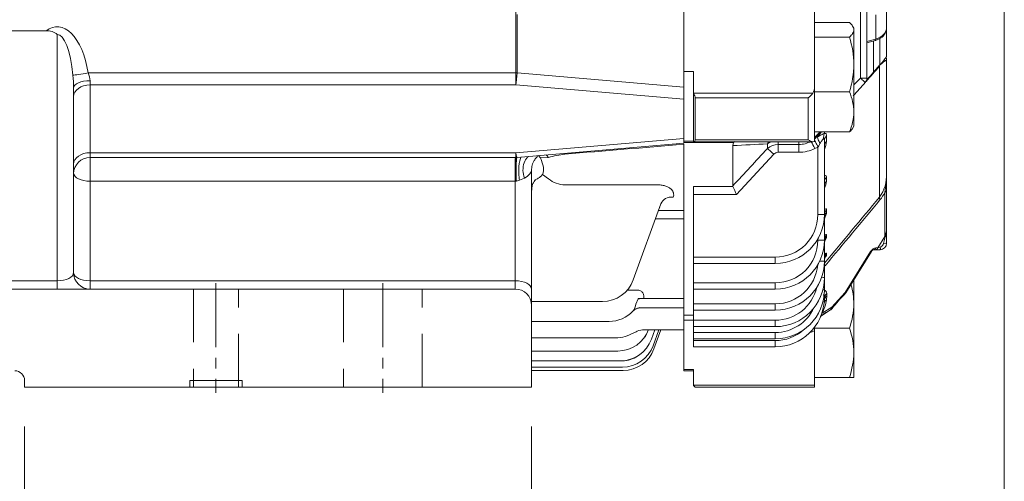
# Model space of a CAD drawing. Units: millimetres. Extents: x 0 to 4455, y 0 to 3150.
# Drawn here: x 1274 to 1575, y 1535 to 1676 of the extents above; entities that cross this region are included whole.
import ezdxf

# ---------------------------------------------------------------- set-up
doc = ezdxf.new("R2010")
doc.units = ezdxf.units.MM
doc.header["$LTSCALE"] = 130
doc.linetypes.add('CENTER2', pattern=[1.125, 0.75, -0.125, 0.125, -0.125])
doc.linetypes.add('HIDDEN2', pattern=[0.1875, 0.125, -0.0625])
doc.layers.get('0').update_dxf_attribs({"linetype": 'CONTINUOUS', "lineweight": 30})
doc.layers.get('DEFPOINTS').update_dxf_attribs({"linetype": 'CONTINUOUS'})
for name, color, linetype, lineweight in [('CENTER LINE', 1, 'CENTER2', 9), ('DIMENSION LINE', 2, 'CONTINUOUS', 13), ('HIDDEN OUTLINE', 2, 'HIDDEN2', 20), ('OUTLINE', 3, 'CONTINUOUS', 20)]:
    doc.layers.add(name, color=color, linetype=linetype, lineweight=lineweight)
doc.styles.get("Standard").update_dxf_attribs({"font": 'romans.shx', "width": 0.8, "bigfont": 'whgtxt.shx'})
doc.dimstyles.get("Standard").update_dxf_attribs({"dimscale": 12, "dimtxt": 3, "dimasz": 3, "dimexe": 1, "dimexo": 1, "dimgap": 1, "dimtad": 1, "dimdec": 1, "dimzin": 9, "dimdsep": 46, "dimtxsty": 'Standard', "dimblk": 'OPEN', "dimcen": 0, "dimclrd": 256, "dimclre": 256, "dimclrt": 7, "dimadec": 1, "dimazin": 2, "dimtfac": 1, "dimtdec": 1, "dimtmove": 0, "dimatfit": 3, "dimldrblk": 'OPEN', "dimfxl": 0, "dimtolj": 1, "dimtzin": 0, "dimlwd": 9, "dimlwe": 9, "dimarcsym": 0})

# ---------------------------------------------------------------- blocks, each defined once
blk = doc.blocks.new('_Open')
at = {"color": 0, "linetype": 'ByBlock', "lineweight": -2}
for p, q in [((-1, 0.1667), (0, 0)), ((-1, -0.1667), (0, 0)), ((0, 0), (-1, 0))]:
    blk.add_line(p, q, dxfattribs=at)
blk = doc.blocks.new('*D14')
at = {"layer": 'DEFPOINTS', "color": 0, "transparency": 16777216}
for p in [(1275.54, 1564.17), (1430.54, 1564.17), (1275.54, 1459.17)]:
    blk.add_point(p, dxfattribs=at)
at = {"layer": 'DIMENSION LINE', "lineweight": 9, "transparency": 16777216}
for p, q in [((1275.54, 1552.17), (1275.54, 1447.17)), ((1430.54, 1552.17), (1430.54, 1447.17)), ((1394.54, 1459.17), (1311.54, 1459.17))]:
    blk.add_line(p, q, dxfattribs=at)
at = {"layer": 'DIMENSION LINE', "lineweight": 9, "transparency": 16777216, "xscale": 36, "yscale": 36, "zscale": 36, "rotation": 180}
blk.add_blockref('_Open', (1275.54, 1459.17), dxfattribs=at)
at = {"layer": 'DIMENSION LINE', "lineweight": 9, "transparency": 16777216, "xscale": 36, "yscale": 36, "zscale": 36}
blk.add_blockref('_Open', (1430.54, 1459.17), dxfattribs=at)
at = {"layer": 'DIMENSION LINE', "color": 7, "transparency": 16777216, "insert": (1353.04, 1489.17), "char_height": 36, "attachment_point": 5}
blk.add_mtext('\\A1;155', dxfattribs=at)
blk = doc.blocks.new('*D15')
at = {"layer": 'DEFPOINTS', "color": 0, "transparency": 16777216}
for p in [(920.54, 1564.17), (1430.54, 1564.17), (1430.54, 1249.17)]:
    blk.add_point(p, dxfattribs=at)
at = {"layer": 'DIMENSION LINE', "lineweight": 9, "transparency": 16777216}
for p, q in [((920.54, 1552.17), (920.54, 1237.17)), ((1430.54, 1552.17), (1430.54, 1237.17)), ((956.54, 1249.17), (1394.54, 1249.17))]:
    blk.add_line(p, q, dxfattribs=at)
at = {"layer": 'DIMENSION LINE', "lineweight": 9, "transparency": 16777216, "xscale": 36, "yscale": 36, "zscale": 36, "rotation": 180}
blk.add_blockref('_Open', (920.54, 1249.17), dxfattribs=at)
at = {"layer": 'DIMENSION LINE', "lineweight": 9, "transparency": 16777216, "xscale": 36, "yscale": 36, "zscale": 36}
blk.add_blockref('_Open', (1430.54, 1249.17), dxfattribs=at)
at = {"layer": 'DIMENSION LINE', "color": 7, "transparency": 16777216, "insert": (1175.54, 1279.17), "char_height": 36, "attachment_point": 5}
blk.add_mtext('\\A1;510', dxfattribs=at)
blk = doc.blocks.new('*D16')
at = {"layer": 'DEFPOINTS', "color": 0, "transparency": 16777216}
for p in [(1575.04, 1814.57), (1385.04, 1459.17), (1575.04, 1354.17)]:
    blk.add_point(p, dxfattribs=at)
at = {"layer": 'DIMENSION LINE', "lineweight": 9, "transparency": 16777216}
for p, q in [((1575.04, 1802.57), (1575.04, 1342.17)), ((1385.04, 1447.17), (1385.04, 1342.17)), ((1421.04, 1354.17), (1539.04, 1354.17))]:
    blk.add_line(p, q, dxfattribs=at)
at = {"layer": 'DIMENSION LINE', "lineweight": 9, "transparency": 16777216, "xscale": 36, "yscale": 36, "zscale": 36, "rotation": 180}
blk.add_blockref('_Open', (1385.04, 1354.17), dxfattribs=at)
at = {"layer": 'DIMENSION LINE', "lineweight": 9, "transparency": 16777216, "xscale": 36, "yscale": 36, "zscale": 36}
blk.add_blockref('_Open', (1575.04, 1354.17), dxfattribs=at)
at = {"layer": 'DIMENSION LINE', "color": 7, "transparency": 16777216, "insert": (1480.04, 1384.17), "char_height": 36, "attachment_point": 5}
blk.add_mtext('\\A1;190', dxfattribs=at)

msp = doc.modelspace()

# ---------------------------------------------------------------- linework, layer by layer
at = {"layer": 'CENTER LINE', "ltscale": 0.2}
for p, q in [((1334.04, 1595.92), (1334.04, 1562.42)), ((1385.04, 1595.92), (1385.04, 1562.42))]:
    msp.add_line(p, q, dxfattribs=at)
at = {"layer": 'HIDDEN OUTLINE'}
for p, q in [((1327.13, 1594.17), (1327.13, 1564.17)), ((1340.96, 1564.17), (1340.96, 1594.17)), ((1373.04, 1594.17), (1373.04, 1564.17)), ((1397.04, 1564.17), (1397.04, 1594.17)), ((1326.04, 1564.17), (1326.04, 1566.17)), ((1342.04, 1566.17), (1326.04, 1566.17)), ((1342.04, 1564.17), (1342.04, 1566.17))]:
    msp.add_line(p, q, dxfattribs=at)
at = {"layer": 'OUTLINE'}
for p, q in [((1477.04, 2130.97), (1477.04, 1638.72)), ((1539.04, 1864.67), (1539.04, 1665.09)), ((1517.04, 1699.74), (1517.04, 1639.25)), ((1533.04, 1691.36), (1533.04, 1658.63)), ((1425.67, 1656.53), (1425.67, 1682.16)), ((1531.04, 1658.65), (1531.04, 1681.91)), ((1426.11, 1678.05), (1426.11, 1660.21)), ((1535.75, 1670.58), (1535.75, 1677.93)), ((1527.7, 1675.64), (1517.04, 1675.64)), ((1529.04, 1673.91), (1528.67, 1674.55)), ((1529.04, 1673.91), (1529.04, 1643.91)), ((1248.96, 1673.08), (1282.13, 1673.08)), ((1285.54, 1594.17), (1285.54, 1671.98)), ((1527.7, 1671.15), (1517.04, 1671.15)), ((1533.04, 1669.78), (1535.75, 1670.58)), ((1537.04, 1662.71), (1537.04, 1670.82)), ((1533.04, 1669.36), (1535.66, 1670.13)), ((1535.04, 1669.95), (1535.04, 1660.42)), ((1539.04, 1664.75), (1539.04, 1608.17)), ((1535.04, 1660.42), (1537.04, 1662.71)), ((1536.85, 1622.2), (1536.85, 1662.24)), ((1294.99, 1660.21), (1425.67, 1660.21)), ((1426.11, 1660.21), (1477.04, 1655.87)), ((1480.04, 1660.63), (1477.04, 1660.63)), ((1480.04, 1639.19), (1480.04, 1660.63)), ((1290.54, 1655.6), (1290.54, 1599.17)), ((1295.54, 1594.17), (1295.54, 1657.84)), ((1425.67, 1656.53), (1295.54, 1656.53)), ((1477.04, 1652.16), (1425.67, 1656.53)), ((1480.04, 1654.05), (1516.5, 1654.05)), ((1480.54, 1652.58), (1480.54, 1639.78)), ((1515.04, 1652.58), (1480.54, 1652.58)), ((1515.04, 1639.78), (1515.04, 1652.58)), ((1527.7, 1654.42), (1517.04, 1654.42)), ((1528.67, 1643.26), (1529.04, 1643.91)), ((1519.02, 1642.18), (1517.04, 1639.99)), ((1527.7, 1642.18), (1517.04, 1642.18)), ((1520.05, 1642.18), (1520.05, 1641.67)), ((1520.7, 1640.97), (1520.7, 1639.29)), ((1425.67, 1635.83), (1477.04, 1640.2)), ((1426.1, 1634.38), (1477.04, 1638.72)), ((1477.04, 1639.38), (1480.04, 1639.38)), ((1492.3, 1638.91), (1477.04, 1638.91)), ((1477.04, 1569.17), (1477.04, 1638.4)), ((1480.04, 1639.19), (1516.46, 1639.19)), ((1480.54, 1639.78), (1515.04, 1639.78)), ((1492.04, 1638), (1492.3, 1638.91)), ((1492.04, 1625.75), (1492.04, 1638)), ((1502.63, 1637.1), (1502.63, 1638.53)), ((1505.92, 1639.19), (1505.92, 1635.95)), ((1505.92, 1638.32), (1512.24, 1638.32)), ((1512.24, 1639.19), (1512.24, 1635.95)), ((1520.04, 1639.42), (1520.04, 1593.95)), ((1295.54, 1635.83), (1425.67, 1635.83)), ((1425.67, 1634.36), (1425.67, 1635.83)), ((1504.6, 1635.34), (1493.17, 1623.05)), ((1512.24, 1635.95), (1505.92, 1635.95)), ((1518.04, 1616.91), (1518.04, 1637.25)), ((1520.05, 1636.79), (1520.05, 1628.72)), ((1295.54, 1634.36), (1425.67, 1634.36)), ((1425.54, 1634.08), (1425.54, 1594.17)), ((1435.72, 1634.35), (1433.21, 1634.23)), ((1430.54, 1630.79), (1430.54, 1564.17)), ((1433.83, 1629.18), (1435.72, 1627.85)), ((1425.54, 1627.12), (1295.54, 1627.12)), ((1425.59, 1627.12), (1425.54, 1627.12)), ((1425.71, 1627.13), (1425.62, 1627.12)), ((1425.79, 1627.14), (1425.71, 1627.13)), ((1425.88, 1627.15), (1425.79, 1627.14)), ((1426.85, 1627.4), (1425.88, 1627.15)), ((1428.34, 1628.05), (1426.85, 1627.4)), ((1440.72, 1626.02), (1468.91, 1626.02)), ((1480.04, 1576.48), (1480.04, 1625.47)), ((1480.04, 1625.47), (1492.1, 1625.47)), ((1492.1, 1625.47), (1492.04, 1625.75)), ((1520.7, 1628.31), (1520.7, 1627.14)), ((1493.17, 1623.05), (1480.04, 1623.05)), ((1520.05, 1624.99), (1520.05, 1618.48)), ((1538.53, 1610.22), (1538.53, 1623.68)), ((1470.07, 1620.21), (1461.6, 1596.95)), ((1469.34, 1618.18), (1477.04, 1618.18)), ((1520.7, 1618.32), (1520.7, 1617.5)), ((1477.04, 1615.61), (1468.4, 1615.61)), ((1520.05, 1615.66), (1520.05, 1610.56)), ((1520.7, 1610.64), (1520.7, 1610.08)), ((1518.04, 1609.06), (1518.04, 1609.5)), ((1520.05, 1608.3), (1520.05, 1604.74)), ((1536.37, 1606.71), (1538.53, 1610.22)), ((1538.13, 1608.11), (1538.66, 1610.14)), ((1538.53, 1610.22), (1538.66, 1610.14)), ((1520.7, 1605.03), (1520.7, 1604.66)), ((1526.38, 1593.12), (1534.09, 1605.63)), ((1526.6, 1592.99), (1534.43, 1605.68)), ((1534.43, 1605.68), (1534.43, 1605.69)), ((1537.04, 1606.17), (1535.04, 1606.17)), ((1535.79, 1606.71), (1536.37, 1606.71)), ((1536.37, 1606.71), (1537.27, 1607.03)), ((1480.04, 1603.91), (1505.04, 1603.91)), ((1505.04, 1601.98), (1480.04, 1601.98)), ((1505.04, 1601.98), (1505.04, 1603.91)), ((1520.05, 1602.83), (1520.05, 1602.03)), ((1065.54, 1596.67), (1285.54, 1596.67)), ((1295.54, 1596.67), (1425.54, 1596.67)), ((1480.04, 1596.06), (1505.04, 1596.06)), ((1505.04, 1594.13), (1505.04, 1596.06)), ((1529.04, 1597.17), (1529.04, 1567.17)), ((1425.54, 1594.17), (925.54, 1594.17)), ((1459.78, 1593.84), (1462.86, 1593.84)), ((1505.04, 1594.13), (1480.04, 1594.13)), ((1520.75, 1592.83), (1520.79, 1592.08)), ((1522.34, 1588.58), (1526.38, 1593.12)), ((1526.38, 1593.12), (1526.6, 1592.99)), ((1452.21, 1590.37), (1430.54, 1590.37)), ((1462.41, 1589.56), (1463.16, 1591.15)), ((1463.16, 1591.15), (1463.2, 1591.25)), ((1464.86, 1591.29), (1464.86, 1591.22)), ((1464.86, 1591.29), (1477.04, 1591.29)), ((1480.04, 1589.65), (1505.04, 1589.65)), ((1505.04, 1587.72), (1505.04, 1589.65)), ((1520.03, 1590.83), (1520.02, 1591.47)), ((1520.79, 1592.08), (1520.7, 1590.9)), ((1461.52, 1587.41), (1461.57, 1587.47)), ((1464.51, 1588.45), (1464.44, 1588.37)), ((1477.04, 1588.45), (1464.51, 1588.45)), ((1505.04, 1587.72), (1480.04, 1587.72)), ((1518.9, 1585.74), (1522, 1587.86)), ((1519.33, 1586.75), (1522.34, 1588.58)), ((1454.22, 1584.24), (1430.54, 1584.24)), ((1477.04, 1586.18), (1480.04, 1586.18)), ((1480.04, 1584.65), (1477.04, 1584.65)), ((1480.04, 1584.61), (1505.04, 1584.61)), ((1505.04, 1582.68), (1505.04, 1584.61)), ((1477.04, 1581.69), (1465.07, 1581.69)), ((1468.19, 1581.69), (1467.15, 1578.82)), ((1469.44, 1581.69), (1467.68, 1576.85)), ((1470.06, 1581.69), (1467.95, 1575.87)), ((1505.04, 1582.68), (1480.04, 1582.68)), ((1480.04, 1580.88), (1505.04, 1580.88)), ((1505.04, 1578.95), (1505.04, 1580.88)), ((1517.04, 1582.48), (1517.04, 1564.17)), ((1527.7, 1582.17), (1517.04, 1582.17)), ((1456.12, 1579.2), (1430.54, 1579.2)), ((1465.27, 1579.44), (1465.5, 1580.07)), ((1505.04, 1578.95), (1480.04, 1578.95)), ((1480.04, 1578.41), (1505.04, 1578.41)), ((1505.04, 1576.48), (1505.04, 1578.41)), ((1456.92, 1575.21), (1430.54, 1575.21)), ((1505.04, 1576.48), (1480.04, 1576.48)), ((1457.75, 1572.24), (1430.54, 1572.24)), ((1430.54, 1572.2), (1458.29, 1572.2)), ((1458.29, 1570.27), (1430.54, 1570.27)), ((1458.55, 1569.29), (1430.54, 1569.29)), ((1480.04, 1569.58), (1477.04, 1569.58)), ((1477.04, 1569.17), (1480.04, 1569.17)), ((1480.04, 1564.67), (1480.04, 1569.58)), ((1275.54, 1564.17), (1275.54, 1566.17)), ((1529.04, 1567.17), (1517.04, 1567.17)), ((1275.54, 1564.17), (1430.54, 1564.17)), ((1480.04, 1564.79), (1517.04, 1564.79)), ((1480.54, 1564.17), (1480.04, 1564.67)), ((1517.04, 1564.17), (1480.54, 1564.17))]:
    msp.add_line(p, q, dxfattribs=at)
for centre, radius, start, end in [((1282.37, 1667.96), 5.12, 51.7218, 92.7181), ((1500.53, 1662.51), 28.52, 0.5571, 17.6411), ((1502.61, 1693.75), 46.35, 317.9777, 321.816), ((1499.73, 1663.19), 29.31, 342.5919, 359.2099), ((1247.94, 1654.58), 42.61, 1.3808, 6.6708), ((1288.07, 1657.34), 7.49, 3.7596, 22.4598), ((2963.22, 261.11), 2001.06, 135.70136, 135.78366), ((1531.04, 1658.63), 2, 318.0963, 0), ((1604.21, 1599.61), 92.09, 138.6785, 140.437), ((3099, 251), 2105.11, 138.08419, 138.23307), ((1513.24, 1648.05), 15.8, 0.9005, 23.7809), ((1512.98, 1648.61), 16.07, 336.4088, 358.9097), ((1560.63, 1609.45), 52.82, 141.7256, 143.9089), ((1323.2, 5129.72), 3495.8, 272.76832, 272.94204), ((1505.92, 1633.29), 5.03, 89.9591, 130.8483), ((1512.19, 1646.09), 7.76, 270.383, 299.2853), ((1519.2, 1632.93), 4.69, 103.735, 116.5429), ((1525.37, 1634.72), 7.75, 149.5826, 160.9507), ((1552.1, 1630.52), 34.72, 168.4215, 168.8236), ((1513.38, 1639.06), 6.79, 348.7464, 348.9926), ((1512.95, 1639.98), 7.78, 335.752, 354.8881), ((1468.8, 1629.91), 43.1, 173.9745, 183.6863), ((1431.15, 1633.25), 2.28, 25.4816, 48.0652), ((1444.31, 1605.68), 29.92, 96.8766, 106.6685), ((240.31, 2803.81), 1718.92, 316.73669, 317.25404), ((1505.95, 1634.17), 1.78, 90.9633, 139.0389), ((1512.21, 1646.74), 10.79, 270.1557, 297.0133), ((1295.54, 1629.36), 5, 90, 180), ((1545.18, 1629.84), 119.6, 177.814, 181.2994), ((1612.83, 1630.33), 187.25, 178.754, 180.9803), ((1425.67, 1639.36), 5, 270, 274.8654), ((1527.9, 1628.87), 11.16, 323.3332, 3.0036), ((1502.48, 1629.79), 36.56, 350.3865, 359.4769), ((1440.81, 1633.99), 7.98, 230.3777, 269.3744), ((1352.36, 1562.37), 153.33, 23.3138, 24.3017), ((1513.97, 1628.02), 6.79, 333.5037, 352.5392), ((1527.25, 1629.5), 12.69, 320.417, 332.7189), ((-13467.84, 14104), 19517.58, 320.167203, 320.244277), ((-13601.36, 14219.01), 19694.43, 320.157674, 320.23404), ((1505.04, 1616.98), 15, 270, 0), ((1505.04, 1616.91), 13, 270, 0), ((1533.28, 1612.6), 5.76, 335.6556, 0.8255), ((1530.71, 1612.64), 8.33, 342.5343, 0.2615), ((1505.04, 1609.13), 15, 270, 0), ((1505.04, 1609.06), 13, 270, 0), ((1537.04, 1608.17), 2, 270, 0), ((1536.52, 1608.5), 1.66, 296.8452, 346.3043), ((1535.28, 1605.17), 1, 128.2624, 148.9432), ((1505.04, 1602.72), 15, 270, 0), ((1505.04, 1602.65), 13, 270, 355.212), ((1295.54, 1599.17), 5, 180, 270), ((1452.21, 1600.37), 10, 270, 340), ((1505.04, 1597.68), 15, 270, 0), ((1505.9, 1589.4), 23.14, 0.6528, 14.9977), ((1425.54, 1589.17), 5, 0, 90), ((1505.04, 1597.61), 13, 270, 347.0088), ((1505.04, 1593.95), 15, 270, 0), ((1556.38, 1562.06), 42.87, 134.4989, 142.4123), ((1524.89, 1594.04), 2, 315.8994, 328.3325), ((1457.96, 1590.12), 4.48, 323.6649, 352.7744), ((1505.04, 1591.48), 15, 270, 357.5266), ((1506.91, 1593.16), 13.98, 332.6878, 350.7044), ((1505.56, 1589.99), 23.48, 340.5356, 359.2083), ((1454.22, 1594.24), 10, 270, 316.8897), ((1505.04, 1593.88), 13, 270, 335.1729), ((1278.14, 1985.01), 466.03, 301.1238, 301.5508), ((1520.85, 1589.5), 2, 304.3604, 320.7549), ((1456.92, 1585.21), 10, 270, 340), ((1454.17, 1595.16), 16.28, 287.719, 297.7603), ((1427.35, 1652.89), 79.92, 295.4972, 296.3047), ((1464.9, 1576.29), 5.4, 88.134, 113.2723), ((1505.04, 1591.41), 13, 270, 311.3119), ((1506.97, 1605.56), 26.17, 289.3696, 292.6396), ((1505.9, 1574.4), 23.15, 0.655, 19.6012), ((1456.12, 1589.33), 10.13, 270.0057, 287.2477), ((1457.75, 1582.24), 10, 270, 340), ((1458.29, 1580.27), 10, 270, 340), ((1458.55, 1579.29), 10, 270, 340), ((1505.22, 1575.05), 23.82, 340.6714, 359.0725), ((1458.29, 1580.2), 8, 270, 305.3963), ((1272.54, 1566.17), 3, 0, 90)]:
    msp.add_arc(centre, radius, start, end, dxfattribs=at)
for centre, major_axis, ratio, start_param, end_param in [((1285.54, 1653.32), (0, -21.03), 0.475572, 1.904682, 3.490082), ((1534.04, 1673.85), (5, 0.26), 0.706158, 5.024884, 6.246615), ((1285.54, 1653.46), (0, -18.53), 0.269872, 1.904682, 3.141593), ((1535.24, 1671.57), (-0.42, 1.44), 0.206771, 3.141593, 3.888183), ((1540.75, 1659.71), (3.74, -3.31), 0.35306, 3.379235, 3.544651), ((1294.99, 1660.35), (-4.93, -0.81), 0.02782, 0.287881, 1.566207), ((1425.67, 1660.07), (0.42, 4.98), 0.084512, 3.930588, 4.747776), ((1425.67, 1660.07), (5, 0), 0.028196, 1.48353, 1.570796), ((1531.04, 1658.63), (2, 0), 0.011231, 0, 1.570796), ((1531.04, 1658.63), (-1.49, 1.34), 0.008359, 3.122752, 4.71989), ((1535.04, 1658.84), (-2, 0), 0.707107, 0, 0.411005), ((1295.54, 1655.6), (-5, 0), 0.446063, 4.712389, 6.283185), ((1295.54, 1652.99), (-5, 0), 0.707107, 4.712389, 6.283185), ((1515.04, 1655.94), (0, -2.75), 0.727052, 0.813598, 1.570796), ((1478.54, 1653.99), (1.85, -1.85), 0.414214, 0.392699, 1.115433), ((1515.04, 1653.99), (-1.85, -1.85), 0.414214, 1.178097, 1.991695), ((1519.65, 1638.55), (-1.59, 2.55), 0.260037, 0.506061, 1.37148), ((1522.39, 1640.13), (-0.9, 2.86), 0.857154, 0.758068, 1.288919), ((1523.04, 1639.42), (3, 0), 0.829599, 2.466505, 3.141593), ((3821.09, 1844.17), (-3028.96, -259.9), 0.002403, 0.66649, 0.685649), ((1478.54, 1641.19), (-1.85, 1.85), 0.414214, 2.811557, 3.534292), ((1505.92, 1635.45), (5, 0), 0.820128, 1.989739, 2.289626), ((1505.92, 1635.45), (0.21, -5), 0.826564, 3.830969, 4.01273), ((1515.04, 1641.19), (1.85, -1.85), 0.414214, 5.105088, 5.918686), ((1517.11, 1637.02), (-1.35, 2.68), 0.015684, 4.743574, 5.64609), ((1515.04, 1639.25), (2, 0), 0.038797, 5.525987, 6.283185), ((1523.04, 1637.72), (3, 0), 0.836469, 2.466505, 3.141593), ((1295.54, 1632.29), (-5, 0), 0.707107, 4.712389, 6.283185), ((1425.67, 1639.36), (-0.42, 4.98), 0.084512, 2.352598, 3.141593), ((1427.97, 1629.8), (0.19, -5), 0.273881, 3.466318, 5.204898), ((1433.22, 1630.84), (-0.29, 4.99), 0.729059, 5.450214, 5.7069), ((1440.72, 1631.38), (0.42, -4.98), 0.112485, 2.498347, 2.581053), ((1504.6, 1635.23), (-2.21, 2.03), 0.025674, 4.736038, 5.844758), ((1425.84, 1629.63), (0.02, -5), 0.032948, 3.450859, 5.235519), ((1425.67, 1639.36), (-0.42, 4.98), 0.084512, 3.141593, 3.169786), ((1435.54, 1630.79), (-5, 0), 0.999602, 5.954403, 6.283185), ((1295.54, 1629.62), (5, 0), 0.5, 3.17629, 4.712389), ((1425.54, 1629.9), (4.95, 1.27), 0.541493, 5.168191, 6.145107), ((1523.04, 1626.66), (3, 0), 0.881289, 2.466505, 3.141593), ((1523.04, 1625.48), (3, 0), 0.886071, 2.466505, 3.141593), ((1473.83, 1618.84), (3.76, -1.37), 0.838561, 1.867027, 3.141593), ((1537.04, 1624.6), (2, 0), 0.686888, 5.551473, 6.283185), ((1540.75, 1619.12), (-3.84, 3.2), 0.245795, 0.101503, 0.524698), ((1518.04, 1616.98), (2, 0), 0.034899, 4.712389, 6.283185), ((1523.04, 1616.59), (3, 0), 0.922091, 2.466505, 3.141593), ((1523.04, 1615.77), (3, 0), 0.925426, 2.466505, 3.141593), ((1523.04, 1608.85), (-3, 0), 0.953465, 5.608098, 6.283185), ((1538.04, 1610.52), (1, 0), 0.482406, 5.376103, 6.283185), ((1518.04, 1609.13), (2, 0), 0.034899, 4.712389, 6.283185), ((1523.04, 1608.28), (-3, 0), 0.955748, 5.608098, 6.283185), ((1538.04, 1608.17), (1, 0), 0.055916, 4.802793, 6.283185), ((1523.04, 1603.2), (3, 0), 0.976361, 2.466505, 3.141593), ((1523.04, 1602.83), (3, 0), 0.977842, 2.466505, 3.141593), ((1535.04, 1607.17), (0, -1), 0.837433, 0, 1.093994), ((1535.62, 1607.17), (0, -1), 0.837433, 0, 1.093994), ((1537.04, 1607.17), (0, -1), 0.231383, 0, 1.42903), ((1518.04, 1602.72), (2, 0), 0.034899, 4.981106, 6.283185), ((1523.95, 1598.95), (-3.84, 3.2), 0.247956, 0.290811, 0.525027), ((1285.54, 1599.17), (5, 0), 0.5, 4.712389, 6.283185), ((1295.54, 1599.17), (5, 0), 0.5, 3.141593, 4.712389), ((1425.54, 1594.17), (5, 0), 0.5, 0, 1.570796), ((1518.04, 1597.68), (2, 0), 0.034899, 5.298657, 6.283185), ((1518.04, 1593.95), (2, 0), 0.034899, 5.572596, 6.283185), ((1522.99, 1591.45), (-2.95, -0.53), 0.768746, 5.421022, 6.046073), ((1524.89, 1594.04), (-1.44, 1.39), 0.361402, 3.129008, 3.68936), ((1464.86, 1589.74), (-4, 0.19), 0.369633, 4.730159, 5.169144), ((1464.86, 1589.86), (-3.99, 0.24), 0.355929, 4.733615, 5.162682), ((1518.04, 1591.48), (2, 0), 0.034899, 5.821227, 6.132293), ((1522.94, 1589.52), (-2.98, 0.33), 0.611633, 5.622351, 6.283185), ((1523.03, 1590.7), (-3, 0.13), 0.659835, 5.580553, 6.283185), ((1464.44, 1584.68), (2.92, -2.73), 0.869754, 2.254132, 3.141593), ((1464.51, 1584.76), (-3.1, 2.53), 0.881747, 5.336904, 6.215172), ((1521.56, 1585.37), (2.71, -1.29), 0.189571, 2.624275, 2.658271), ((1520.85, 1589.5), (-1.13, 1.65), 0.170479, 3.141593, 3.218868), ((1520.85, 1589.5), (1.05, -1.7), 0.629716, 0.098079, 0.675242), ((1520.85, 1589.5), (-1.55, 1.27), 0.230982, 3.119015, 3.664128)]:
    msp.add_ellipse(centre, major_axis=major_axis, ratio=ratio, start_param=start_param, end_param=end_param, dxfattribs=at)
for points, knots in [([(1529.04, 1673.4), (1529.04, 1673.59), (1529.01, 1673.78), (1528.89, 1674.15), (1528.8, 1674.34), (1528.45, 1674.9), (1528.11, 1675.27), (1527.7, 1675.64)], [0, 0, 0, 0, 0.25, 0.25, 0.5, 0.5, 1, 1, 1, 1]), ([(1535.66, 1670.13), (1536, 1670.25), (1536.82, 1670.54), (1538, 1671.37), (1538.87, 1672.64), (1538.99, 1673.5), (1539.04, 1673.98)], [0, 0, 0, 0, 0.167876, 0.475985, 0.74477, 1, 1, 1, 1]), ([(1527.7, 1671.15), (1528.11, 1671.52), (1528.45, 1671.89), (1528.92, 1672.64), (1529.04, 1673.01), (1529.04, 1673.4)], [0, 0, 0, 0, 0.5, 0.5, 1, 1, 1, 1]), ([(1539.04, 1663.67), (1539.04, 1663.8), (1539.02, 1663.89), (1538.93, 1664.02), (1538.85, 1664.05), (1538.65, 1663.98), (1538.57, 1663.94), (1538.37, 1663.81), (1538.25, 1663.71), (1538.03, 1663.51), (1537.95, 1663.43), (1537.77, 1663.26), (1537.67, 1663.15), (1537.56, 1663.04), (1537.55, 1663.03), (1537.55, 1663.03)], [0, 0, 0, 0, 0.25, 0.25, 0.5, 0.5, 0.625, 0.625, 0.75, 0.75, 0.8125, 0.8125, 0.875, 0.875, 0.8780085, 0.8780085, 0.8780085, 0.8780085]), ([(1517.94, 1640.57), (1518.15, 1640.71), (1518.36, 1640.84), (1518.76, 1641.09), (1518.96, 1641.2), (1519.32, 1641.4), (1519.49, 1641.49), (1519.72, 1641.59), (1519.79, 1641.61), (1519.93, 1641.66), (1519.99, 1641.67), (1520.05, 1641.67)], [0, 0, 0, 0, 0.25, 0.25, 0.5, 0.5, 0.75, 0.75, 0.875, 0.875, 1, 1, 1, 1]), ([(1520.05, 1641.67), (1520.16, 1641.71), (1520.26, 1641.72), (1520.43, 1641.69), (1520.5, 1641.64), (1520.61, 1641.51), (1520.64, 1641.43), (1520.69, 1641.22), (1520.7, 1641.1), (1520.7, 1640.97)], [0, 0, 0, 0, 0.25, 0.25, 0.5, 0.5, 0.75, 0.75, 1, 1, 1, 1]), ([(1528.73, 1643.37), (1528.72, 1643.34), (1528.7, 1643.31), (1528.45, 1642.91), (1528.11, 1642.54), (1527.7, 1642.18)], [0.4624535, 0.4624535, 0.4624535, 0.4624535, 0.5, 0.5, 1, 1, 1, 1]), ([(1517.02, 1639.67), (1517.04, 1639.63), (1517.06, 1639.6), (1517.12, 1639.48), (1517.17, 1639.39), (1517.27, 1639.2), (1517.33, 1639.1), (1517.51, 1638.78), (1517.64, 1638.54), (1517.84, 1638.17), (1517.91, 1638.04), (1518, 1637.85), (1518.03, 1637.78), (1518.07, 1637.67), (1518.08, 1637.64), (1518.1, 1637.56), (1518.1, 1637.53), (1518.09, 1637.49)], [0.1926806, 0.1926806, 0.1926806, 0.1926806, 0.25, 0.25, 0.375, 0.375, 0.5, 0.5, 0.75, 0.75, 0.875, 0.875, 0.9375, 0.9375, 0.96875, 0.96875, 1, 1, 1, 1]), ([(1519.78, 1640.18), (1519.7, 1640.12), (1519.61, 1640.01), (1519.43, 1639.77), (1519.33, 1639.64), (1519.06, 1639.22), (1518.87, 1638.94), (1518.69, 1638.64)], [0, 0, 0, 0, 0.25, 0.25, 0.5, 0.5, 1, 1, 1, 1]), ([(1520.04, 1639.42), (1520.04, 1639.52), (1520.04, 1639.62), (1520.03, 1639.81), (1520.02, 1639.9), (1519.99, 1640.06), (1519.96, 1640.13), (1519.91, 1640.2), (1519.89, 1640.21), (1519.84, 1640.21), (1519.81, 1640.2), (1519.78, 1640.18)], [0, 0, 0, 0, 0.25, 0.25, 0.5, 0.5, 0.75, 0.75, 0.875, 0.875, 1, 1, 1, 1]), ([(1426.01, 1634.46), (1425.99, 1634.38), (1425.97, 1634.26), (1425.93, 1633.91), (1425.91, 1633.64), (1425.87, 1632.99), (1425.85, 1632.61), (1425.82, 1631.78), (1425.81, 1630.87), (1425.81, 1629.93), (1425.82, 1629.03), (1425.83, 1628.61), (1425.85, 1627.82), (1425.86, 1627.46), (1425.88, 1627.15)], [0.1557722, 0.1557722, 0.1557722, 0.1557722, 0.25, 0.25, 0.375, 0.375, 0.5, 0.5, 0.625, 0.75, 0.75, 0.875, 0.875, 1, 1, 1, 1]), ([(1429.58, 1634.71), (1429.46, 1634.63), (1429.35, 1634.54), (1428.81, 1634.03), (1428.46, 1633.44), (1427.99, 1632.05), (1427.88, 1631.25), (1427.92, 1629.62), (1428.07, 1628.8), (1428.34, 1628.05)], [0.1866609, 0.1866609, 0.1866609, 0.1866609, 0.25, 0.25, 0.5, 0.5, 0.75, 0.75, 1, 1, 1, 1]), ([(1430.83, 1632.4), (1430.95, 1632.72), (1431.17, 1633.3), (1431.76, 1634.11), (1432.34, 1634.65), (1432.7, 1634.9), (1432.81, 1634.97)], [0, 0, 0, 0, 0.0654566, 0.1393647, 0.2049866, 0.2340068, 0.2340068, 0.2340068, 0.2340068]), ([(1433.21, 1634.23), (1433.69, 1633.23), (1434.03, 1632.28), (1434.17, 1631.2), (1434.19, 1630.98), (1434.19, 1630.58), (1434.18, 1630.38), (1434.1, 1629.82), (1433.99, 1629.49), (1433.83, 1629.18)], [0, 0, 0, 0, 0.5, 0.5, 0.625, 0.625, 0.75, 0.75, 1, 1, 1, 1]), ([(1431.45, 1627.4), (1431.58, 1627.47), (1431.71, 1627.54), (1431.99, 1627.69), (1432.15, 1627.78), (1432.45, 1627.95), (1432.59, 1628.04), (1432.99, 1628.31), (1433.23, 1628.49), (1433.52, 1628.76), (1433.6, 1628.84), (1433.74, 1629.01), (1433.79, 1629.1), (1433.83, 1629.18)], [0.1483983, 0.1483983, 0.1483983, 0.1483983, 0.25, 0.25, 0.375, 0.375, 0.5, 0.5, 0.75, 0.75, 0.875, 0.875, 1, 1, 1, 1]), ([(1520.05, 1628.72), (1520.16, 1628.78), (1520.25, 1628.81), (1520.42, 1628.82), (1520.49, 1628.8), (1520.65, 1628.69), (1520.7, 1628.53), (1520.7, 1628.31)], [0, 0, 0, 0, 0.25, 0.25, 0.5, 0.5, 1, 1, 1, 1]), ([(1430.57, 1624.35), (1430.59, 1624.79), (1430.62, 1625.58), (1431.02, 1626.61), (1431.5, 1627.35), (1431.72, 1627.56), (1431.76, 1627.59), (1431.76, 1627.59)], [0, 0, 0, 0, 0.1891236, 0.4148186, 0.5817687, 0.7394361, 0.8025117, 0.8025117, 0.8025117, 0.8025117]), ([(1468.91, 1626.02), (1469.33, 1626.02), (1469.74, 1625.99), (1470.34, 1625.91), (1470.54, 1625.88), (1470.93, 1625.8), (1471.12, 1625.75), (1471.48, 1625.65), (1471.65, 1625.59), (1471.99, 1625.46), (1472.15, 1625.39), (1472.6, 1625.16), (1472.86, 1624.98), (1473.31, 1624.6), (1473.48, 1624.4), (1473.69, 1624.09), (1473.75, 1623.99), (1473.84, 1623.77), (1473.88, 1623.66), (1473.96, 1623.34), (1473.98, 1623.12), (1473.96, 1622.68), (1473.91, 1622.47), (1473.83, 1622.26)], [0, 0, 0, 0, 0.125, 0.125, 0.1875, 0.1875, 0.25, 0.25, 0.3125, 0.3125, 0.375, 0.375, 0.5, 0.5, 0.625, 0.625, 0.6875, 0.6875, 0.75, 0.75, 0.875, 0.875, 1, 1, 1, 1]), ([(1520.05, 1625.47), (1520.05, 1625.49), (1520.04, 1625.59), (1520.05, 1625.64), (1520.05, 1625.65), (1520.05, 1625.65)], [0, 0, 0, 0, 0.0367668, 0.1628542, 0.2073001, 0.2073001, 0.2073001, 0.2073001]), ([(1469.62, 1618.94), (1469.63, 1618.96), (1469.66, 1619.17), (1469.77, 1619.27), (1469.79, 1619.29), (1469.8, 1619.29)], [0, 0, 0, 0, 0.0115759, 0.0990707, 0.1241652, 0.1241652, 0.1241652, 0.1241652]), ([(1520.05, 1618.48), (1520.15, 1618.54), (1520.25, 1618.59), (1520.41, 1618.64), (1520.48, 1618.65), (1520.65, 1618.6), (1520.7, 1618.49), (1520.7, 1618.32)], [0, 0, 0, 0, 0.25, 0.25, 0.5, 0.5, 1, 1, 1, 1]), ([(1520.7, 1617.5), (1520.7, 1617.3), (1520.63, 1617.03), (1520.45, 1616.55), (1520.38, 1616.38), (1520.23, 1616.03), (1520.14, 1615.85), (1520.05, 1615.66)], [0, 0, 0, 0, 0.5, 0.5, 0.75, 0.75, 1, 1, 1, 1]), ([(1520.05, 1615.75), (1520.05, 1615.81), (1520.04, 1615.95), (1520.07, 1616.09), (1520.08, 1616.12), (1520.08, 1616.12), (1520.08, 1616.12)], [0, 0, 0, 0, 0.0738904, 0.1981177, 0.308642, 0.3092265, 0.3092265, 0.3092265, 0.3092265]), ([(1520.05, 1610.56), (1520.15, 1610.64), (1520.24, 1610.7), (1520.41, 1610.79), (1520.48, 1610.82), (1520.59, 1610.83), (1520.63, 1610.82), (1520.69, 1610.75), (1520.7, 1610.7), (1520.7, 1610.64)], [0, 0, 0, 0, 0.25, 0.25, 0.5, 0.5, 0.75, 0.75, 1, 1, 1, 1]), ([(1520.05, 1608.29), (1520.05, 1608.31), (1520.03, 1608.45), (1520.07, 1608.67), (1520.11, 1608.84), (1520.12, 1608.87), (1520.12, 1608.87), (1520.12, 1608.87)], [0, 0, 0, 0, 0.0170497, 0.172368, 0.2895306, 0.3919948, 0.3940092, 0.3940092, 0.3940092, 0.3940092]), ([(1520.7, 1610.08), (1520.7, 1609.93), (1520.63, 1609.7), (1520.4, 1609.15), (1520.24, 1608.84), (1520.05, 1608.5)], [0, 0, 0, 0, 0.5, 0.5, 1, 1, 1, 1]), ([(1520.05, 1604.74), (1520.15, 1604.83), (1520.24, 1604.91), (1520.4, 1605.03), (1520.47, 1605.07), (1520.59, 1605.12), (1520.63, 1605.13), (1520.69, 1605.11), (1520.7, 1605.08), (1520.7, 1605.03)], [0, 0, 0, 0, 0.25, 0.25, 0.5, 0.5, 0.75, 0.75, 1, 1, 1, 1]), ([(1520.7, 1604.66), (1520.7, 1604.56), (1520.63, 1604.38), (1520.4, 1603.91), (1520.24, 1603.63), (1520.05, 1603.33)], [0, 0, 0, 0, 0.5, 0.5, 1, 1, 1, 1]), ([(1534.09, 1605.63), (1534.16, 1605.7), (1534.24, 1605.78), (1534.38, 1605.92), (1534.45, 1605.99), (1534.67, 1606.19), (1534.81, 1606.31), (1535.11, 1606.5), (1535.25, 1606.58), (1535.53, 1606.68), (1535.67, 1606.71), (1535.79, 1606.71)], [0, 0, 0, 0, 0.125, 0.125, 0.25, 0.25, 0.5, 0.5, 0.75, 0.75, 1, 1, 1, 1]), ([(1535.04, 1606.17), (1535, 1606.17), (1534.94, 1606.15), (1534.82, 1606.07), (1534.75, 1606.02), (1534.61, 1605.91), (1534.53, 1605.86), (1534.38, 1605.77), (1534.33, 1605.74), (1534.22, 1605.69), (1534.16, 1605.66), (1534.09, 1605.63)], [0, 0, 0, 0, 0.25, 0.25, 0.5, 0.5, 0.75, 0.75, 0.875, 0.875, 1, 1, 1, 1]), ([(1520.04, 1602.83), (1520.06, 1603.03), (1520.07, 1603.3), (1520.15, 1603.59), (1520.19, 1603.68), (1520.19, 1603.69), (1520.19, 1603.69)], [0, 0, 0, 0, 0.1876237, 0.3100746, 0.401085, 0.4663626, 0.4663626, 0.4663626, 0.4663626]), ([(1462.86, 1593.84), (1463.03, 1593.84), (1463.19, 1593.82), (1463.5, 1593.76), (1463.66, 1593.71), (1463.94, 1593.57), (1464.07, 1593.48), (1464.31, 1593.27), (1464.41, 1593.15), (1464.58, 1592.9), (1464.64, 1592.76), (1464.75, 1592.48), (1464.79, 1592.33), (1464.87, 1591.89), (1464.88, 1591.59), (1464.86, 1591.29)], [0, 0, 0, 0, 0.125, 0.125, 0.25, 0.25, 0.375, 0.375, 0.5, 0.5, 0.625, 0.625, 0.75, 0.75, 1, 1, 1, 1]), ([(1520.02, 1591.47), (1520.01, 1591.67), (1519.98, 1591.87), (1519.92, 1592.15), (1519.89, 1592.23), (1519.82, 1592.37), (1519.77, 1592.42), (1519.71, 1592.42)], [0, 0, 0, 0, 0.25, 0.25, 0.375, 0.375, 0.4954419, 0.4954419, 0.4954419, 0.4954419]), ([(1520, 1593.74), (1520.1, 1593.73), (1520.19, 1593.71), (1520.36, 1593.63), (1520.44, 1593.57), (1520.63, 1593.32), (1520.71, 1593.09), (1520.75, 1592.83)], [0.5167163, 0.5167163, 0.5167163, 0.5167163, 0.625, 0.625, 0.75, 0.75, 1, 1, 1, 1])]:
    msp.add_open_spline(points, degree=3, knots=knots, dxfattribs=at)
for points in [[(1536.85, 1662.24), (1535.49, 1660.71), (1534.14, 1659.18), (1532.78, 1657.64)], [(1517.04, 1640.43), (1517.57, 1641.01), (1518.09, 1641.59), (1518.62, 1642.18)], [(1492.57, 1639.28), (1492.48, 1639.17), (1492.39, 1639.05), (1492.3, 1638.91)]]:
    msp.add_open_spline(points, degree=3, dxfattribs=at)

# ---------------------------------------------------------------- dimensions: what is measured, and where the dimension line sits
at = {"layer": 'DIMENSION LINE'}
for base, p1, p2, picture, middle in [((1575.04, 1354.17), (1385.04, 1459.17), (1575.04, 1814.57), '*D16', (1480.04, 1354.17)), ((1430.54, 1249.17), (920.54, 1564.17), (1430.54, 1564.17), '*D15', (1175.54, 1249.17))]:
    dim = msp.add_linear_dim(base=base, p1=p1, p2=p2, dimstyle='Standard', override={"dimtmove": 0}, dxfattribs=at)
    dim.commit()
    dim.dimension.update_dxf_attribs({"geometry": picture, "text_midpoint": middle, "dimtype": 160})
dim = msp.add_linear_dim(base=(1275.54, 1459.17), p1=(1430.54, 1564.17), p2=(1275.54, 1564.17), dimstyle='Standard', override={"dimtmove": 0}, dxfattribs=at)
dim.commit()
dim.dimension.update_dxf_attribs({"geometry": '*D14', "text_midpoint": (1353.04, 1489.17)})

doc.saveas('drawing.dxf')
